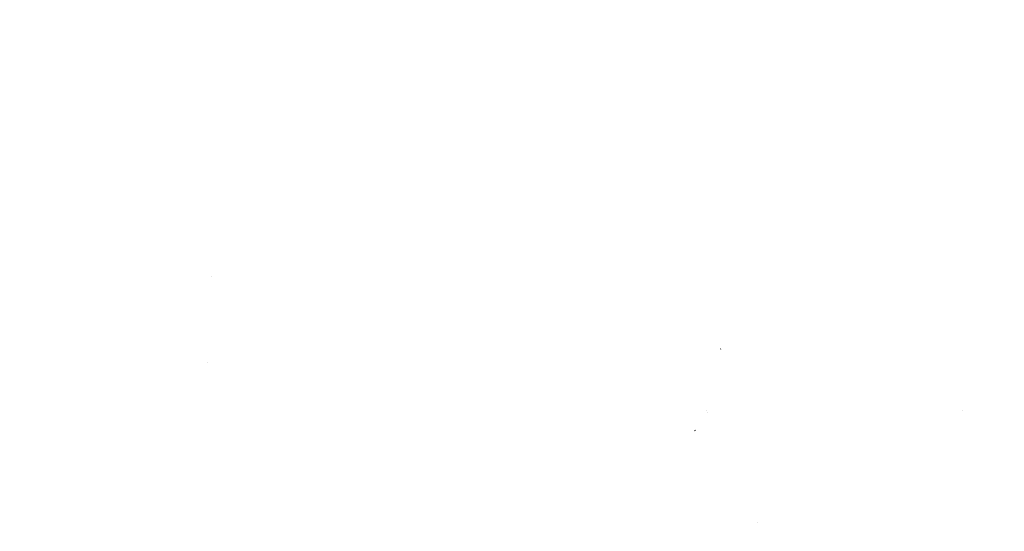
# Model space of a CAD drawing. Units: millimetres. Extents: x -1703 to 8400, y -1568 to 8501.
# Drawn here: x 196 to 702, y 2244 to 2507 of the extents above; entities that cross this region are included whole.
import ezdxf

# ---------------------------------------------------------------- set-up
doc = ezdxf.new("R2010")
doc.units = ezdxf.units.MM
doc.layers.add('1', color=7, linetype='CONTINUOUS', true_color=0xffffff)
doc.layers.add('HIDDEN_LINE', color=7, linetype='CONTINUOUS', true_color=0xffffff)
doc.styles.add('blockfont', font='simplex.shx')
doc.dimstyles.get("Standard").update_dxf_attribs({"dimtxt": 0.18, "dimasz": 0.18, "dimexe": 0.18, "dimexo": 0.0625, "dimgap": 0.09, "dimtad": 0, "dimtih": 1, "dimtoh": 1, "dimdec": 4, "dimzin": 0, "dimdsep": 46, "dimtxsty": 'Standard', "dimcen": 0.09, "dimadec": 0, "dimazin": 0, "dimtfac": 1, "dimtdec": 4, "dimtofl": 0, "dimtmove": 0, "dimatfit": 3, "dimfxl": 1, "dimtolj": 1, "dimtzin": 0, "dimarcsym": 0})

# ---------------------------------------------------------------- blocks, each defined once
blk = doc.blocks.new('DimnDraft3D1')
at = {"layer": 'HIDDEN_LINE', "color": 18, "linetype": 'CONTINUOUS'}
for p, q in [((96.875, 8501.389595), (3.125, 8501.389595)), ((3.125, 8501.389595), (3.125, 8476.389595)), ((96.875, 8476.389595), (96.875, 8501.389595)), ((-433.387488, 8251.654227), (-433.387488, 8403.470845)), ((-433.387488, 8400.295845), (-98.4625, 8400.295845)), ((433.387488, 8400.295845), (98.4625, 8400.295845)), ((433.387488, 8251.654227), (433.387488, 8403.470845)), ((3.125, 8324.202095), (3.125, 8299.202095)), ((96.875, 8299.202095), (96.875, 8324.202095)), ((3.125, 8299.202095), (96.875, 8299.202095))]:
    blk.add_line(p, q, dxfattribs=at)
for points in [[(-433.387488, 8400.295845), (-383.387537, 8413.693305), (-383.387439, 8386.898386), (-433.387488, 8400.295845)], [(433.387488, 8400.295845), (383.387537, 8386.898386), (383.387439, 8413.693305), (433.387488, 8400.295845)]]:
    blk.add_solid(points, dxfattribs=at)
at = {"layer": 'HIDDEN_LINE', "color": 18, "linetype": 'CONTINUOUS', "char_height": 50, "attachment_point": 8, "rotation": 90, "line_spacing_factor": 0.903614, "style": 'blockfont'}
for s, insert in [('\\W01.000;34.1 ', (-30.729167, 8400.295845)), ('\\W01.000;867 ', (91.145833, 8400.295845))]:
    blk.add_mtext(s, dxfattribs=dict(at, insert=insert))

msp = doc.modelspace()

# ---------------------------------------------------------------- linework, layer by layer
at = {"layer": '1', "color": 18, "linetype": 'CONTINUOUS'}
for p, q in [((294.950628, 2375.092503, 1605.830517), (294.950628, 2375.092503, 1605.830517)), ((294.950628, 2375.092503, 1605.830517), (294.950628, 2375.092503, 1605.830517)), ((556.28705, 2337.811202, 1314.016953), (556.13935, 2337.746114, 1314.047948)), ((292.629184, 2330.796765, 1621.770062), (292.629184, 2330.796765, 1621.770062)), ((548.979813, 2306.199998, 1675.830245), (548.979813, 2306.199998, 1675.830245)), ((680.329787, 2306.199998, 1675.830245), (680.329787, 2306.199998, 1675.830245)), ((549.524655, 2305.000037, 2165.999904), (549.524655, 2305.000037, 2165.999904)), ((543.214083, 2295.883626, 1504.635692), (542.743921, 2295.831174, 1504.127145)), ((543.214083, 2295.883626, 1504.635692), (542.743921, 2295.831174, 1504.127145)), ((575.118609, 2248.631892, 2174.729179), (575.118609, 2248.631892, 2174.729179)), ((575.118609, 2248.631892, 2174.729179), (575.118609, 2248.631892, 2174.729179))]:
    msp.add_line(p, q, dxfattribs=at)

# ---------------------------------------------------------------- dimensions: what is measured, and where the dimension line sits
at = {"layer": 'HIDDEN_LINE', "color": 18, "linetype": 'CONTINUOUS', "lineweight": -3}
dim = msp.add_linear_dim(base=(8400.295845, -433.387488), p1=(8324.202095, -3.125), p2=(8251.654227, 433.387488), angle=90, text='\\C18 <> ', dimstyle='Standard', override={"dimtxt": 50, "dimasz": 50, "dimexe": 3.175, "dimexo": 1.5875, "dimgap": 25, "dimtoh": 0, "dimdec": 1, "dimzin": 8, "dimpost": '\\X', "dimtxsty": 'blockfont', "dimsah": 1, "dimclrd": 18, "dimclre": 18, "dimclrt": 18, "dimtm": -0.002, "dimtdec": 1, "dimtofl": 1, "dimtmove": 0}, dxfattribs=at)
dim.commit()
dim.dimension.update_dxf_attribs({"geometry": 'DimnDraft3D1', "text_midpoint": (8400.295845, 96.875), "dimtype": 160})

doc.saveas('drawing.dxf')
